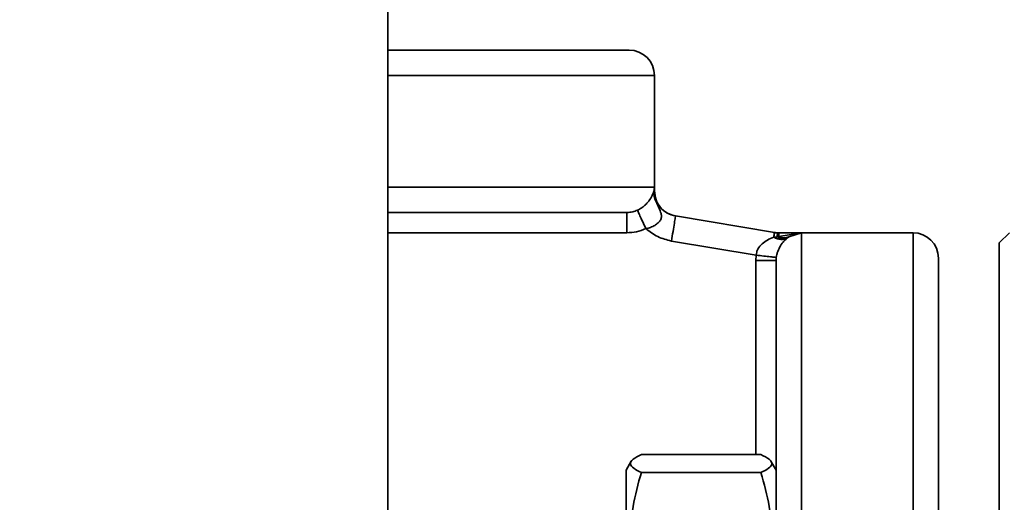
# Paper-space layout 'Blatt1' of a CAD drawing. Units: millimetres. Extents: x 0 to 6300, y 0 to 4455.
# Drawn here: x 1259 to 1356, y 3193 to 3241 of the extents above; entities that cross this region are included whole.
import ezdxf

# ---------------------------------------------------------------- set-up
doc = ezdxf.new("R2010")
doc.units = ezdxf.units.MM
doc.layers.add('1', color=7, linetype='Continuous')
doc.styles.add('SLDTEXTSTYLE0', font='TXT', dxfattribs={"width": 0.605})
doc.dimstyles.new('SLDDIMSTYLE0', dxfattribs={"dimtxt": 52.5, "dimasz": 37.5, "dimexe": 0, "dimexo": 0.0625, "dimgap": 13.125, "dimtad": 1, "dimdec": 1, "dimrnd": 1e-09, "dimzin": 4, "dimdsep": 46, "dimtxsty": 'SLDTEXTSTYLE0', "dimsah": 1, "dimcen": 0.09, "dimadec": 0, "dimazin": 1, "dimtfac": 1, "dimtdec": 1, "dimtofl": 0, "dimtmove": 0, "dimatfit": 3, "dimfxl": 1, "dimfrac": 2, "dimtolj": 1, "dimtzin": 12, "dimarcsym": 0})

# ---------------------------------------------------------------- blocks, each defined once
blk = doc.blocks.new('_D')
at = {"layer": '1', "ltscale": 15}
for p, q in [((338.738, 3419.145), (338.738, 3992.145)), ((1997.898, 3237.645), (1997.898, 3992.145)), ((1997.898, 3977.145), (338.738, 3977.145))]:
    blk.add_line(p, q, dxfattribs=at)
for points in [[(338.738, 3977.145), (376.238, 3971.145), (376.238, 3983.145)], [(1997.898, 3977.145), (1960.398, 3983.145), (1960.398, 3971.145)]]:
    blk.add_solid(points, dxfattribs=at)
at = {"layer": '1', "ltscale": 15, "insert": (1029.959, 4044.821), "char_height": 52.5, "attachment_point": 1, "style": 'SLDTEXTSTYLE0'}
blk.add_mtext('ca. 1700', dxfattribs=at)

psp = doc.layouts.new('Blatt1')

# ---------------------------------------------------------------- linework, layer by layer
at = {"color": 7, "linetype": 'Continuous', "lineweight": 35, "ltscale": 15}
for p, q in [((1294.938, 2981.645), (1294.938, 3426.645)), ((1318.738, 3237.645), (1294.938, 3237.645)), ((1321.238, 3235.145), (1294.938, 3235.145)), ((1321.238, 3223.749), (1321.238, 3235.145)), ((1321.23, 3224.145), (1294.938, 3224.145)), ((1321.215, 3223.933), (1321.23, 3224.145)), ((1321.218, 3223.764), (1321.215, 3223.933)), ((1321.23, 3224.145), (1321.218, 3223.764)), ((1321.218, 3223.764), (1321.23, 3223.764)), ((1321.23, 3224.145), (1321.23, 3223.764)), ((1321.391, 3222.705), (1321.453, 3222.733)), ((1294.938, 3221.645), (1318.514, 3221.645)), ((1333.075, 3219.672), (1323.32, 3221.298)), ((1318.514, 3219.645), (1294.938, 3219.645)), ((1333.345, 3219.245), (1332.998, 3219.21)), ((1346.738, 3219.645), (1333.238, 3219.645)), ((1333.493, 3219.264), (1333.345, 3219.245)), ((1333.493, 3219.637), (1335.738, 3219.637)), ((1333.493, 3219.264), (1335.738, 3219.637)), ((1334.456, 3219.21), (1334.364, 3219.144)), ((1334.491, 3219.234), (1334.456, 3219.21)), ((1335.738, 3219.637), (1334.491, 3219.234)), ((1335.738, 3219.637), (1335.738, 3115.292)), ((1346.738, 3115.292), (1346.738, 3219.645)), ((1356.238, 3219.645), (1355.238, 3218.645)), ((1331.268, 3217.439), (1322.909, 3218.832)), ((1355.238, 3080.645), (1355.238, 3218.645)), ((1331.238, 3216.921), (1331.268, 3217.439)), ((1333.255, 3217.21), (1333.238, 3216.921)), ((1349.238, 3149.645), (1349.238, 3217.145)), ((1331.238, 3197.789), (1331.238, 3216.921)), ((1333.238, 3216.921), (1333.238, 3082.369)), ((1331.733, 3197.789), (1319.943, 3197.789)), ((1318.95, 3197.136), (1318.438, 3196.25)), ((1333.238, 3196.25), (1332.727, 3197.136)), ((1318.438, 3196.25), (1318.438, 3174.617)), ((1319.943, 3196.013), (1331.733, 3196.013))]:
    psp.add_line(p, q, dxfattribs=at)
at = {"color": 7, "linetype": 'Continuous', "lineweight": 35, "ltscale": 225}
for centre in [(1318.738, 3235.145), (1346.738, 3217.145)]:
    psp.add_arc(centre, 2.5, 0, 90, dxfattribs=at)
at = {"color": 7, "linetype": 'Continuous', "lineweight": 35, "ltscale": 15}
for points, knots in [([(1319.558, 3221.87), (1319.689, 3221.937), (1319.956, 3222.073), (1320.291, 3222.342), (1320.57, 3222.631), (1320.87, 3223.035), (1321.088, 3223.475), (1321.151, 3223.682), (1321.185, 3223.791)], [0, 0, 0, 0, 0.095667, 0.195692, 0.304893, 0.426953, 0.698915, 1, 1, 1, 1]), ([(1321.391, 3222.705), (1321.314, 3222.88), (1321.158, 3223.23), (1321.176, 3223.604), (1321.185, 3223.791)], [0, 0, 0, 0, 0.500001, 1, 1, 1, 1]), ([(1321.215, 3223.933), (1321.213, 3223.921), (1321.208, 3223.887), (1321.199, 3223.848), (1321.19, 3223.812), (1321.185, 3223.791)], [0, 0, 0, 0, 0.1733661, 0.4943257, 1, 1, 1, 1]), ([(1321.391, 3222.705), (1321.349, 3222.843), (1321.245, 3223.177), (1321.228, 3223.547), (1321.218, 3223.764)], [0, 0, 0, 0, 0.41399, 1, 1, 1, 1]), ([(1321.23, 3223.764), (1321.24, 3223.586), (1321.26, 3223.231), (1321.389, 3222.899), (1321.453, 3222.733)], [0, 0, 0, 0, 0.499987, 1, 1, 1, 1]), ([(1323.327, 3221.297), (1323.043, 3221.375), (1322.475, 3221.531), (1321.795, 3222.117), (1321.332, 3222.885), (1321.27, 3223.47), (1321.238, 3223.763)], [0, 0, 0, 0, 0.250304, 0.500096, 0.750046, 1, 1, 1, 1]), ([(1318.514, 3221.645), (1318.711, 3221.657), (1319.071, 3221.678), (1319.406, 3221.81), (1319.558, 3221.87)], [0, 0, 0, 0, 0.546602, 1, 1, 1, 1]), ([(1319.558, 3221.87), (1319.574, 3221.835), (1319.605, 3221.767), (1319.797, 3221.344), (1320.067, 3220.749), (1320.278, 3220.282), (1320.384, 3220.049)], [0, 0, 0, 0, 0.25043, 0.500134, 0.750066, 1, 1, 1, 1]), ([(1320.384, 3220.049), (1320.543, 3220.085), (1320.854, 3220.156), (1321.269, 3220.354), (1321.607, 3220.598), (1321.841, 3220.886), (1321.951, 3221.208), (1321.856, 3221.772), (1321.591, 3222.304), (1321.391, 3222.705)], [0, 0, 0, 0, 0.115491, 0.225994, 0.330934, 0.432564, 0.535708, 0.650877, 1, 1, 1, 1]), ([(1321.453, 3222.733), (1321.55, 3222.553), (1321.745, 3222.193), (1322.193, 3221.765), (1322.723, 3221.443), (1323.121, 3221.346), (1323.32, 3221.298)], [0, 0, 0, 0, 0.2493178, 0.4994097, 0.7501558, 1, 1, 1, 1]), ([(1320.384, 3220.049), (1320.083, 3219.932), (1319.481, 3219.698), (1318.836, 3219.663), (1318.514, 3219.645)], [0, 0, 0, 0, 0.499996, 1, 1, 1, 1]), ([(1322.909, 3218.832), (1322.446, 3218.945), (1321.518, 3219.173), (1320.763, 3219.757), (1320.384, 3220.049)], [0, 0, 0, 0, 0.499297, 1, 1, 1, 1]), ([(1331.268, 3217.439), (1331.282, 3217.541), (1331.312, 3217.749), (1331.487, 3218.152), (1331.844, 3218.579), (1332.392, 3218.962), (1332.79, 3219.124), (1332.998, 3219.21)], [0, 0, 0, 0, 0.107862, 0.221219, 0.464069, 0.718099, 1, 1, 1, 1]), ([(1334.364, 3219.144), (1334.268, 3219.098), (1334.075, 3219.005), (1333.731, 3218.982), (1333.366, 3219.039), (1333.121, 3219.153), (1332.998, 3219.21)], [0, 0, 0, 0, 0.249992, 0.499983, 0.749946, 1, 1, 1, 1]), ([(1333.075, 3219.672), (1333.078, 3219.672), (1333.121, 3219.664), (1333.191, 3219.653), (1333.284, 3219.637), (1333.338, 3219.628), (1333.364, 3219.624)], [0, 0, 0, 0, 0.024532, 0.447493, 0.723746, 1, 1, 1, 1]), ([(1334.364, 3219.144), (1334.125, 3218.934), (1333.779, 3218.631), (1333.429, 3217.939), (1333.301, 3217.52), (1333.27, 3217.311), (1333.255, 3217.21)], [0, 0, 0, 0, 0.548247, 0.794323, 0.9007, 1, 1, 1, 1]), ([(1333.302, 3219.634), (1333.321, 3219.635), (1333.36, 3219.635), (1333.406, 3219.636), (1333.449, 3219.637), (1333.476, 3219.637), (1333.49, 3219.637), (1333.493, 3219.637)], [0, 0, 0, 0, 0.282176, 0.563793, 0.762707, 0.96162, 1, 1, 1, 1]), ([(1333.345, 3219.245), (1333.351, 3219.357), (1333.36, 3219.539), (1333.363, 3219.6), (1333.364, 3219.624)], [0, 0, 0, 0, 0.614809, 1, 1, 1, 1]), ([(1334.456, 3219.21), (1334.376, 3219.176), (1334.217, 3219.107), (1333.939, 3219.087), (1333.646, 3219.124), (1333.446, 3219.204), (1333.345, 3219.245)], [0, 0, 0, 0, 0.249957, 0.5, 0.750043, 1, 1, 1, 1]), ([(1331.268, 3217.439), (1331.527, 3217.409), (1332.044, 3217.349), (1332.699, 3217.274), (1333.154, 3217.222), (1333.221, 3217.214), (1333.255, 3217.21)], [0, 0, 0, 0, 0.250456, 0.500142, 0.75007, 1, 1, 1, 1]), ([(1319.943, 3197.789), (1319.633, 3197.635), (1319.008, 3197.324), (1318.779, 3196.862), (1319.115, 3196.421), (1319.665, 3196.15), (1319.943, 3196.013)], [0, 0, 0, 0, 0.264614, 0.534966, 0.765352, 1, 1, 1, 1]), ([(1331.733, 3197.789), (1332.043, 3197.635), (1332.669, 3197.324), (1332.898, 3196.862), (1332.562, 3196.421), (1332.011, 3196.15), (1331.733, 3196.013)], [0, 0, 0, 0, 0.264614, 0.534966, 0.765352, 1, 1, 1, 1]), ([(1319.943, 3196.013), (1319.633, 3194.903), (1319.008, 3192.659), (1318.779, 3189.334), (1319.115, 3186.156), (1319.665, 3184.208), (1319.943, 3183.224)], [0, 0, 0, 0, 0.2646136, 0.5349658, 0.7653524, 1, 1, 1, 1]), ([(1331.733, 3196.013), (1332.043, 3194.903), (1332.669, 3192.659), (1332.898, 3189.334), (1332.562, 3186.156), (1332.011, 3184.208), (1331.733, 3183.224)], [0, 0, 0, 0, 0.264614, 0.534966, 0.765352, 1, 1, 1, 1])]:
    psp.add_open_spline(points, degree=3, knots=knots, dxfattribs=at)
for points in [[(1318.514, 3221.645), (1318.514, 3221.615), (1318.514, 3221.555), (1318.514, 3221.092), (1318.514, 3220.431), (1318.514, 3219.907), (1318.514, 3219.645)], [(1323.32, 3221.298), (1323.314, 3221.261), (1323.302, 3221.187), (1323.207, 3220.616), (1323.071, 3219.801), (1322.963, 3219.155), (1322.909, 3218.832)], [(1332.998, 3219.21), (1333.021, 3219.343), (1333.065, 3219.61), (1333.072, 3219.651), (1333.075, 3219.672)], [(1333.493, 3219.637), (1333.493, 3219.618), (1333.493, 3219.581), (1333.493, 3219.37), (1333.493, 3219.264)], [(1334.491, 3219.234), (1334.341, 3219.182), (1334.041, 3219.079), (1333.676, 3219.203), (1333.493, 3219.264)], [(1331.238, 3216.921), (1331.5, 3216.921), (1332.024, 3216.921), (1332.685, 3216.921), (1333.148, 3216.921), (1333.208, 3216.921), (1333.238, 3216.921)]]:
    psp.add_open_spline(points, degree=3, dxfattribs=at)

# ---------------------------------------------------------------- dimensions: what is measured, and where the dimension line sits
at = {"layer": '1', "ltscale": 15}
dim = psp.add_linear_dim(base=(338.738, 3977.145), p1=(1997.898, 3222.645), p2=(338.738, 3404.145), dimstyle='SLDDIMSTYLE0', dxfattribs=at)
dim.commit()
dim.dimension.update_dxf_attribs({"geometry": '_D', "text_midpoint": (1168.318, 3977.145), "dimtype": 160})

doc.saveas('drawing.dxf')
